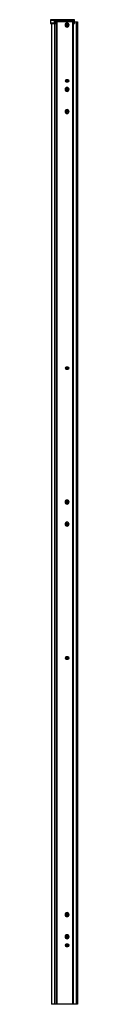
# Paper-space layout '_Right' of a CAD drawing. Units: millimetres. Extents: x -2339 to -2284, y -2133 to -128.
import ezdxf

# ---------------------------------------------------------------- set-up
doc = ezdxf.new("R2010")
doc.units = ezdxf.units.MM

psp = doc.layouts.new('_Right')

# ---------------------------------------------------------------- linework, layer by layer
at = {"color": 7, "linetype": 'Continuous', "lineweight": 25}
for p, q in [((-2339.2, -129.1), (-2339.2, -135.1)), ((-2339.2, -129.1), (-2289.9, -129.1)), ((-2329.2, -135.1), (-2339.2, -135.1)), ((-2290.9, -128.1), (-2338.2, -128.1)), ((-2338.2, -136.1), (-2327.7, -136.1)), ((-2337, -136.1), (-2337, -2132.6)), ((-2331.8, -129.1), (-2331.8, -135.1)), ((-2330.3, -2132.6), (-2330.3, -136.1)), ((-2329.2, -129.1), (-2329.2, -135.1)), ((-2328.2, -135.6), (-2328.3, -136.1)), ((-2328.2, -135.6), (-2328.2, -128.1)), ((-2327.2, -135.6), (-2328.2, -135.6)), ((-2328.2, -136.1), (-2328.2, -135.6)), ((-2327.7, -132.6), (-2327.7, -136.1)), ((-2291.4, -132.6), (-2327.7, -132.6)), ((-2327.2, -132.6), (-2327.2, -135.6)), ((-2327, -2132.6), (-2327, -132.6)), ((-2326.7, -2132.6), (-2326.7, -132.6)), ((-2325.8, -2132.6), (-2325.8, -132.6)), ((-2325.5, -2132.6), (-2325.5, -132.6)), ((-2325.3, -2132.6), (-2325.3, -132.6)), ((-2309.3, -139.1), (-2309.4, -139.1)), ((-2307.6, -138.7), (-2306.1, -138.7)), ((-2307.6, -139.6), (-2307.6, -138.7)), ((-2306.1, -139.6), (-2307.6, -139.6)), ((-2306.8, -139.6), (-2306.8, -138.7)), ((-2305.8, -136.8), (-2304.8, -136.8)), ((-2305.8, -138.4), (-2305.8, -136.8)), ((-2305.8, -137.6), (-2304.8, -137.6)), ((-2305.8, -141.4), (-2305.8, -139.9)), ((-2304.8, -136.8), (-2304.8, -138.4)), ((-2304.8, -139.9), (-2304.8, -141.4)), ((-2304.5, -138.7), (-2303, -138.7)), ((-2303, -139.6), (-2304.5, -139.6)), ((-2303.8, -138.7), (-2303.8, -139.6)), ((-2303, -138.7), (-2303, -139.6)), ((-2301.3, -139.1), (-2301.2, -139.1)), ((-2293.7, -2132.6), (-2293.7, -132.6)), ((-2293.5, -2132.6), (-2293.5, -132.6)), ((-2293.3, -2132.6), (-2293.3, -132.6)), ((-2292.4, -2132.6), (-2292.4, -132.6)), ((-2292.1, -2132.6), (-2292.1, -132.6)), ((-2291.9, -132.6), (-2291.9, -135.6)), ((-2290.9, -135.6), (-2291.9, -135.6)), ((-2291.4, -136.1), (-2291.4, -132.6)), ((-2291.4, -136.1), (-2290.9, -136.1)), ((-2290.9, -128.1), (-2290.9, -136.1)), ((-2289.9, -135.1), (-2289.9, -129.1)), ((-2289.9, -132.6), (-2284, -132.6)), ((-2287, -132.6), (-2287, -2132.6)), ((-2284, -132.6), (-2284, -2132.6)), ((-2304.8, -140.7), (-2305.8, -140.7)), ((-2304.8, -141.4), (-2305.8, -141.4)), ((-2308.5, -250.9), (-2308.5, -254.4)), ((-2307.8, -250.5), (-2307.8, -254.7)), ((-2307.3, -250.4), (-2307.3, -254.9)), ((-2303.6, -250.4), (-2307.1, -250.4)), ((-2307.1, -254.9), (-2303.6, -254.9)), ((-2306.7, -250.4), (-2306.7, -254.9)), ((-2304, -250.4), (-2304, -254.9)), ((-2303.3, -250.4), (-2303.3, -254.9)), ((-2302.8, -250.5), (-2302.8, -254.7)), ((-2302.2, -250.9), (-2302.2, -254.4)), ((-2309.3, -270.1), (-2309.4, -270.1)), ((-2307.6, -270.6), (-2307.6, -269.7)), ((-2307.6, -269.7), (-2306.1, -269.7)), ((-2306.1, -270.6), (-2307.6, -270.6)), ((-2306.8, -270.6), (-2306.8, -269.7)), ((-2305.8, -267.8), (-2304.8, -267.8)), ((-2305.8, -269.4), (-2305.8, -267.8)), ((-2305.8, -268.6), (-2304.8, -268.6)), ((-2305.8, -272.4), (-2305.8, -270.9)), ((-2304.8, -271.7), (-2305.8, -271.7)), ((-2304.8, -272.4), (-2305.8, -272.4)), ((-2304.8, -267.8), (-2304.8, -269.4)), ((-2304.8, -270.9), (-2304.8, -272.4)), ((-2304.5, -269.7), (-2303, -269.7)), ((-2303, -270.6), (-2304.5, -270.6)), ((-2303.8, -269.7), (-2303.8, -270.6)), ((-2303, -269.7), (-2303, -270.6)), ((-2301.3, -270.1), (-2301.2, -270.1)), ((-2309.3, -315.1), (-2309.4, -315.1)), ((-2307.6, -315.6), (-2307.6, -314.7)), ((-2307.6, -314.7), (-2306.1, -314.7)), ((-2306.1, -315.6), (-2307.6, -315.6)), ((-2306.8, -315.6), (-2306.8, -314.7)), ((-2305.8, -312.8), (-2304.8, -312.8)), ((-2305.8, -314.4), (-2305.8, -312.8)), ((-2305.8, -313.6), (-2304.8, -313.6)), ((-2305.8, -317.4), (-2305.8, -315.9)), ((-2304.8, -316.7), (-2305.8, -316.7)), ((-2304.8, -317.4), (-2305.8, -317.4)), ((-2304.8, -312.8), (-2304.8, -314.4)), ((-2304.8, -315.9), (-2304.8, -317.4)), ((-2304.5, -314.7), (-2303, -314.7)), ((-2303, -315.6), (-2304.5, -315.6)), ((-2303.8, -314.7), (-2303.8, -315.6)), ((-2303, -314.7), (-2303, -315.6)), ((-2301.3, -315.1), (-2301.2, -315.1)), ((-2308.5, -835.9), (-2308.5, -839.4)), ((-2307.8, -835.5), (-2307.8, -839.7)), ((-2307.3, -835.4), (-2307.3, -839.9)), ((-2303.6, -835.4), (-2307.1, -835.4)), ((-2307.1, -839.9), (-2303.6, -839.9)), ((-2306.7, -835.4), (-2306.7, -839.9)), ((-2304, -835.4), (-2304, -839.9)), ((-2303.3, -835.4), (-2303.3, -839.9)), ((-2302.8, -835.5), (-2302.8, -839.7)), ((-2302.2, -835.9), (-2302.2, -839.4)), ((-2309.3, -1110.1), (-2309.4, -1110.1)), ((-2307.6, -1109.7), (-2306.1, -1109.7)), ((-2307.6, -1110.6), (-2307.6, -1109.7)), ((-2306.1, -1110.6), (-2307.6, -1110.6)), ((-2306.8, -1110.6), (-2306.8, -1109.7)), ((-2305.8, -1107.8), (-2304.8, -1107.8)), ((-2305.8, -1109.4), (-2305.8, -1107.8)), ((-2305.8, -1108.6), (-2304.8, -1108.6)), ((-2305.8, -1112.4), (-2305.8, -1110.9)), ((-2304.8, -1111.7), (-2305.8, -1111.7)), ((-2304.8, -1112.4), (-2305.8, -1112.4)), ((-2304.8, -1107.8), (-2304.8, -1109.4)), ((-2304.8, -1110.9), (-2304.8, -1112.4)), ((-2304.5, -1109.7), (-2303, -1109.7)), ((-2303, -1110.6), (-2304.5, -1110.6)), ((-2303.8, -1109.7), (-2303.8, -1110.6)), ((-2303, -1109.7), (-2303, -1110.6)), ((-2301.3, -1110.1), (-2301.2, -1110.1)), ((-2309.3, -1155.1), (-2309.4, -1155.1)), ((-2307.6, -1155.6), (-2307.6, -1154.7)), ((-2307.6, -1154.7), (-2306.1, -1154.7)), ((-2306.1, -1155.6), (-2307.6, -1155.6)), ((-2306.8, -1155.6), (-2306.8, -1154.7)), ((-2305.8, -1152.8), (-2304.8, -1152.8)), ((-2305.8, -1154.4), (-2305.8, -1152.8)), ((-2305.8, -1153.6), (-2304.8, -1153.6)), ((-2305.8, -1157.4), (-2305.8, -1155.9)), ((-2304.8, -1156.7), (-2305.8, -1156.7)), ((-2304.8, -1157.4), (-2305.8, -1157.4)), ((-2304.8, -1152.8), (-2304.8, -1154.4)), ((-2304.8, -1155.9), (-2304.8, -1157.4)), ((-2304.5, -1154.7), (-2303, -1154.7)), ((-2303, -1155.6), (-2304.5, -1155.6)), ((-2303.8, -1154.7), (-2303.8, -1155.6)), ((-2303, -1154.7), (-2303, -1155.6)), ((-2301.3, -1155.1), (-2301.2, -1155.1)), ((-2308.5, -1425.9), (-2308.5, -1429.4)), ((-2307.8, -1425.5), (-2307.8, -1429.7)), ((-2307.3, -1425.4), (-2307.3, -1429.9)), ((-2303.6, -1425.4), (-2307.1, -1425.4)), ((-2307.1, -1429.9), (-2303.6, -1429.9)), ((-2306.7, -1425.4), (-2306.7, -1429.9)), ((-2304, -1425.4), (-2304, -1429.9)), ((-2303.3, -1425.4), (-2303.3, -1429.9)), ((-2302.8, -1425.5), (-2302.8, -1429.7)), ((-2302.2, -1425.9), (-2302.2, -1429.4)), ((-2309.3, -1950.1), (-2309.4, -1950.1)), ((-2307.6, -1949.7), (-2306.1, -1949.7)), ((-2307.6, -1950.6), (-2307.6, -1949.7)), ((-2306.1, -1950.6), (-2307.6, -1950.6)), ((-2306.8, -1950.6), (-2306.8, -1949.7)), ((-2305.8, -1947.8), (-2304.8, -1947.8)), ((-2305.8, -1949.4), (-2305.8, -1947.8)), ((-2305.8, -1948.6), (-2304.8, -1948.6)), ((-2305.8, -1952.4), (-2305.8, -1950.9)), ((-2304.8, -1951.7), (-2305.8, -1951.7)), ((-2304.8, -1952.4), (-2305.8, -1952.4)), ((-2304.8, -1947.8), (-2304.8, -1949.4)), ((-2304.8, -1950.9), (-2304.8, -1952.4)), ((-2304.5, -1949.7), (-2303, -1949.7)), ((-2303, -1950.6), (-2304.5, -1950.6)), ((-2303.8, -1949.7), (-2303.8, -1950.6)), ((-2303, -1949.7), (-2303, -1950.6)), ((-2301.3, -1950.1), (-2301.2, -1950.1)), ((-2309.3, -1995.1), (-2309.4, -1995.1)), ((-2307.6, -1995.6), (-2307.6, -1994.7)), ((-2307.6, -1994.7), (-2306.1, -1994.7)), ((-2306.1, -1995.6), (-2307.6, -1995.6)), ((-2306.8, -1995.6), (-2306.8, -1994.7)), ((-2305.8, -1992.8), (-2304.8, -1992.8)), ((-2305.8, -1994.4), (-2305.8, -1992.8)), ((-2305.8, -1993.6), (-2304.8, -1993.6)), ((-2305.8, -1997.4), (-2305.8, -1995.9)), ((-2304.8, -1996.7), (-2305.8, -1996.7)), ((-2304.8, -1997.4), (-2305.8, -1997.4)), ((-2304.8, -1992.8), (-2304.8, -1994.4)), ((-2304.8, -1995.9), (-2304.8, -1997.4)), ((-2304.5, -1994.7), (-2303, -1994.7)), ((-2303, -1995.6), (-2304.5, -1995.6)), ((-2303.8, -1994.7), (-2303.8, -1995.6)), ((-2303, -1994.7), (-2303, -1995.6)), ((-2301.3, -1995.1), (-2301.2, -1995.1)), ((-2308.5, -2010.9), (-2308.5, -2014.4)), ((-2307.8, -2010.5), (-2307.8, -2014.7)), ((-2307.3, -2010.4), (-2307.3, -2014.9)), ((-2303.6, -2010.4), (-2307.1, -2010.4)), ((-2307.1, -2014.9), (-2303.6, -2014.9)), ((-2306.7, -2010.4), (-2306.7, -2014.9)), ((-2304, -2010.4), (-2304, -2014.9)), ((-2303.3, -2010.4), (-2303.3, -2014.9)), ((-2302.8, -2010.5), (-2302.8, -2014.7)), ((-2302.2, -2010.9), (-2302.2, -2014.4)), ((-2284, -2132.6), (-2337, -2132.6))]:
    psp.add_line(p, q, dxfattribs=at)
for centre, radius, start, end in [((-2338.2, -129.1), 1, 90, 180), ((-2338.2, -135.1), 1, 180, 270), ((-2330.9, -129), 0.886, 103.6005, 189.0193), ((-2330.9, -135.3), 0.886, 170.9807, 256.3995), ((-2328.2, -129.1), 0.996, 90.2104, 180.2089), ((-2327.7, -135.6), 0.5, 270.0522, 0.0521), ((-2305.3, -139.1), 4.1, 360, 180), ((-2305.3, -139.1), 4.1, 180, 0), ((-2305.3, -139.1), 4, 360, 180), ((-2305.3, -139.1), 4, 180, 0), ((-2306.1, -138.4), 0.3, 270, 360), ((-2306.1, -139.9), 0.3, 360, 90), ((-2304.5, -138.4), 0.3, 180, 270), ((-2304.5, -139.9), 0.3, 90, 180), ((-2291.4, -135.6), 0.5, 180, 270), ((-2290.9, -129.1), 1, 0, 90), ((-2307.1, -252.6), 2.25, 90, 270), ((-2303.6, -252.6), 2.25, 270, 90), ((-2305.3, -270.1), 4.1, 360, 180), ((-2305.3, -270.1), 4.1, 180, 0), ((-2305.3, -270.1), 4, 360, 180), ((-2305.3, -270.1), 4, 180, 0), ((-2306.1, -269.4), 0.3, 270, 360), ((-2306.1, -270.9), 0.3, 360, 90), ((-2304.5, -269.4), 0.3, 180, 270), ((-2304.5, -270.9), 0.3, 90, 180), ((-2305.3, -315.1), 4.1, 360, 180), ((-2305.3, -315.1), 4.1, 180, 0), ((-2305.3, -315.1), 4, 0, 180), ((-2305.3, -315.1), 4, 180, 0), ((-2306.1, -314.4), 0.3, 270, 360), ((-2306.1, -315.9), 0.3, 0, 90), ((-2304.5, -314.4), 0.3, 180, 270), ((-2304.5, -315.9), 0.3, 90, 180), ((-2307.1, -837.6), 2.25, 90, 270), ((-2303.6, -837.6), 2.25, 270, 90), ((-2305.3, -1110.1), 4.1, 360, 180), ((-2305.3, -1110.1), 4.1, 180, 0), ((-2305.3, -1110.1), 4, 0, 180), ((-2305.3, -1110.1), 4, 180, 0), ((-2306.1, -1109.4), 0.3, 270, 360), ((-2306.1, -1110.9), 0.3, 0, 90), ((-2304.5, -1109.4), 0.3, 180, 270), ((-2304.5, -1110.9), 0.3, 90, 180), ((-2305.3, -1155.1), 4.1, 360, 180), ((-2305.3, -1155.1), 4.1, 180, 0), ((-2305.3, -1155.1), 4, 360, 180), ((-2305.3, -1155.1), 4, 180, 0), ((-2306.1, -1154.4), 0.3, 270, 0), ((-2306.1, -1155.9), 0.3, 0, 90), ((-2304.5, -1154.4), 0.3, 180, 270), ((-2304.5, -1155.9), 0.3, 90, 180), ((-2307.1, -1427.6), 2.25, 90, 270), ((-2303.6, -1427.6), 2.25, 270, 90), ((-2305.3, -1950.1), 4.1, 0, 180), ((-2305.3, -1950.1), 4.1, 180, 0), ((-2305.3, -1950.1), 4, 0, 180), ((-2305.3, -1950.1), 4, 180, 0), ((-2306.1, -1949.4), 0.3, 270, 360), ((-2306.1, -1950.9), 0.3, 0, 90), ((-2304.5, -1949.4), 0.3, 180, 270), ((-2304.5, -1950.9), 0.3, 90, 180), ((-2305.3, -1995.1), 4.1, 360, 180), ((-2305.3, -1995.1), 4.1, 180, 0), ((-2305.3, -1995.1), 4, 0, 180), ((-2305.3, -1995.1), 4, 180, 0), ((-2306.1, -1994.4), 0.3, 270, 360), ((-2306.1, -1995.9), 0.3, 0, 90), ((-2304.5, -1994.4), 0.3, 180, 270), ((-2304.5, -1995.9), 0.3, 90, 180), ((-2307.1, -2012.6), 2.25, 90, 270), ((-2303.6, -2012.6), 2.25, 270, 90)]:
    psp.add_arc(centre, radius, start, end, dxfattribs=at)
for points, knots in [([(-2328.2, -135.6), (-2328.4, -135.6), (-2328.5, -135.6), (-2328.8, -135.5), (-2328.9, -135.5), (-2329.1, -135.3), (-2329.2, -135.2), (-2329.2, -135.1)], [0, 0, 0, 0, 0.25, 0.25, 0.5, 0.5, 1, 1, 1, 1]), ([(-2328.3, -136.1), (-2328.3, -136.1), (-2328.4, -136.1), (-2328.4, -136.1), (-2328.5, -136.1), (-2328.6, -136), (-2328.7, -136), (-2328.8, -135.9), (-2328.9, -135.9), (-2328.9, -135.8), (-2329, -135.7), (-2329.1, -135.5), (-2329.2, -135.3), (-2329.2, -135.2), (-2329.2, -135.1)], [0, 0, 0, 0, 0.058281, 0.117574, 0.177985, 0.239608, 0.302525, 0.366809, 0.432523, 0.499724, 0.593447, 0.708062, 0.84357, 1, 1, 1, 1]), ([(-2289.9, -135.1), (-2289.9, -135.3), (-2290, -135.4), (-2290.2, -135.5), (-2290.4, -135.6), (-2290.6, -135.6), (-2290.7, -135.6), (-2290.9, -135.6)], [0, 0, 0, 0, 0.5, 0.5, 0.75, 0.75, 1, 1, 1, 1]), ([(-2290.9, -136.1), (-2290.7, -136.1), (-2290.6, -136.1), (-2290.4, -136), (-2290.2, -135.9), (-2290, -135.7), (-2289.9, -135.4), (-2289.9, -135.1)], [0, 0, 0, 0, 0.25, 0.25, 0.5, 0.5, 1, 1, 1, 1])]:
    psp.add_open_spline(points, degree=3, knots=knots, dxfattribs=at)
for points in [[(-2328.3, -136.1), (-2328.2, -136.1), (-2328.2, -136.1), (-2328.2, -136.1)], [(-2328.2, -135.6), (-2328.2, -135.6), (-2328.2, -135.6), (-2328.2, -135.6)]]:
    psp.add_open_spline(points, degree=3, dxfattribs=at)

doc.saveas('drawing.dxf')
